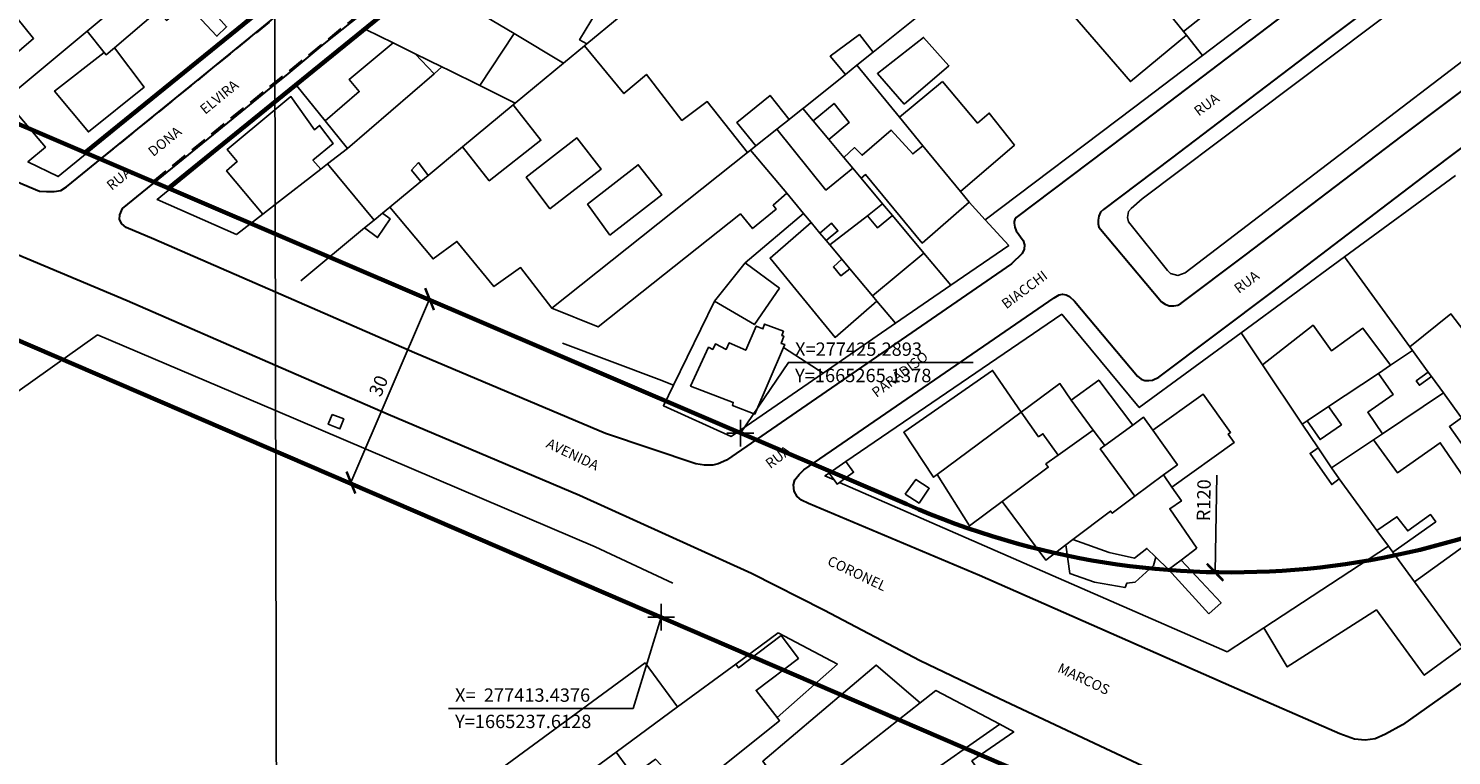
# Model space of a CAD drawing. Units: millimetres. Extents: x 275909 to 278323, y 1663249 to 1666025.
# Drawn here: x 277319 to 277532, y 1665217 to 1665326 of the extents above; entities that cross this region are included whole.
import ezdxf

# ---------------------------------------------------------------- set-up
doc = ezdxf.new("R2010")
doc.units = ezdxf.units.MM
doc.header["$MEASUREMENT"] = 0
doc.header["$PDMODE"] = 2
doc.header["$PDSIZE"] = 2
doc.linetypes.add('DASHED2', pattern=[0.375, 0.25, -0.125])
for name, color, linetype in [('_COORDENADAS_SIRGAS', 7, 'Continuous'), ('_cotas', 7, 'Continuous'), ('_meio fio', 7, 'DASHED2'), ('_textos', 7, 'Continuous'), ('Edificacoes', 2, 'Continuous'), ('Edificacoes_Vazios', 2, 'Continuous'), ('Muro_Grade', 8, 'Continuous'), ('Parada_Onibus', 231, 'Continuous'), ('Topon_de_Vias', 7, 'Continuous'), ('V-AREA_VERDE', 3, 'Continuous')]:
    doc.layers.add(name, color=color, linetype=linetype)
for name, color, linetype, lineweight in [('_traçado por meio fio', 7, 'Continuous', 60), ('_traçado viário por coordenadas', 7, 'Continuous', 60), ('Pavimentacao_Asfaltica_Mfio', 10, 'Continuous', 30)]:
    doc.layers.add(name, color=color, linetype=linetype, lineweight=lineweight)
doc.layers.add('Malha', color=7, linetype='Continuous', plot=False)
doc.styles.add('Arial', font='arial.ttf', dxfattribs={"height": 1.5})
doc.styles.get("Standard").update_dxf_attribs({"font": 'arial.ttf'})
doc.dimstyles.new('AEROS UPV', dxfattribs={"dimtxt": 2, "dimasz": 2.5, "dimexe": 1.25, "dimexo": 0.625, "dimtad": 1, "dimdsep": 46, "dimtxsty": 'Standard', "dimblk": 'ARCHTICK', "dimcen": 2.5, "dimadec": 0, "dimazin": 0, "dimtfac": 1, "dimtmove": 0, "dimatfit": 3, "dimfxl": 1, "dimtzin": 0, "dimarcsym": 0})

# ---------------------------------------------------------------- blocks, each defined once
blk = doc.blocks.new('_ArchTick')
at = {"color": 0, "linetype": 'Continuous', "const_width": 0.15}
blk.add_lwpolyline([(-0.5, -0.5), (0.5, 0.5)], dxfattribs=at)
blk = doc.blocks.new('*D47')
at = {"layer": '_cotas', "color": 0, "lineweight": -2, "transparency": 16777216}
blk.add_line((277496.51, 1665258.84), (277496.24, 1665244.33), dxfattribs=at)
at = {"layer": 'Defpoints', "color": 0, "transparency": 16777216}
for p in [(277498.54, 1665364.34), (277496.24, 1665244.33)]:
    blk.add_point(p, dxfattribs=at)
at = {"layer": '_cotas', "color": 0, "lineweight": -2, "transparency": 16777216, "xscale": 2.5, "yscale": 2.5, "zscale": 2.5, "rotation": 268.9011867317397}
blk.add_blockref('_ArchTick', (277496.24, 1665244.33), dxfattribs=at)
at = {"layer": '_cotas', "color": 0, "transparency": 16777216, "insert": (277494.8, 1665255.09), "char_height": 2, "attachment_point": 5, "rotation": 88.9012}
blk.add_mtext('R120', dxfattribs=at)
blk = doc.blocks.new('*D9')
at = {"layer": '_cotas', "color": 0, "lineweight": -2, "transparency": 16777216}
for p, q in [((277367.09, 1665257.74), (277378.84, 1665285.17)), ((277379.36, 1665284.94), (277379.99, 1665284.67)), ((277367.61, 1665257.52), (277368.24, 1665257.25))]:
    blk.add_line(p, q, dxfattribs=at)
at = {"layer": 'Defpoints', "color": 0, "transparency": 16777216}
for p in [(277378.78, 1665285.19), (277378.84, 1665285.17), (277367.04, 1665257.76)]:
    blk.add_point(p, dxfattribs=at)
at = {"layer": '_cotas', "color": 0, "lineweight": -2, "transparency": 16777216, "xscale": 2.5, "yscale": 2.5, "zscale": 2.5}
for p, rotation in [((277378.84, 1665285.17), 66.81559087400309), ((277367.09, 1665257.74), 246.8155908740031)]:
    blk.add_blockref('_ArchTick', p, dxfattribs=dict(at, rotation=rotation))
at = {"layer": '_cotas', "color": 0, "transparency": 16777216, "insert": (277371.45, 1665272.1), "char_height": 2, "attachment_point": 5, "rotation": 66.8156}
blk.add_mtext('30', dxfattribs=at)

msp = doc.modelspace()

# ---------------------------------------------------------------- linework, layer by layer
at = {"layer": '_COORDENADAS_SIRGAS'}
for points in [[(277425.289, 1665265.138), (277432.476, 1665275.702), (277460.062, 1665275.702)], [(277413.438, 1665237.613), (277409.247, 1665223.977), (277381.661, 1665223.977)]]:
    msp.add_lwpolyline(points, dxfattribs=at)
at = {"layer": '_meio fio', "ltscale": 10}
for points in [[(277329.681, 1665306.085), (277368.977, 1665338.012), (277418.732, 1665378.518), (277469.414, 1665419.944), (277526.583, 1665466.213), (277538.78, 1665475.77), (277544.004, 1665479.258), (277547.508, 1665481.049), (277551.365, 1665482.736), (277556.244, 1665484.252), (277561.296, 1665485.417), (277565.338, 1665485.908), (277572.059, 1665486.357), (277578.885, 1665486.362), (277592.468, 1665485.892), (277600.684, 1665485.374)], [(277337.47, 1665302.749), (277373.706, 1665332.191), (277423.473, 1665372.707), (277474.146, 1665414.126), (277531.255, 1665460.346), (277543.182, 1665469.691), (277547.806, 1665472.779), (277550.72, 1665474.268), (277553.988, 1665475.697), (277558.203, 1665477.007), (277562.594, 1665478.02), (277566.04, 1665478.438), (277572.312, 1665478.857), (277578.758, 1665478.862), (277592.102, 1665478.401), (277600.212, 1665477.889)]]:
    msp.add_lwpolyline(points, dxfattribs=at)
at = {"layer": '_textos'}
for p in [(277425.289, 1665265.138), (277413.438, 1665237.613)]:
    msp.add_point(p, dxfattribs=at)
at = {"layer": '_traçado por meio fio'}
for p, q in [((277327.345, 1665307.085), (277367.558, 1665339.759)), ((277339.806, 1665301.748), (277375.125, 1665330.445))]:
    msp.add_line(p, q, dxfattribs=at)
at = {"layer": '_traçado viário por coordenadas'}
for p, q in [((277260.405, 1665335.754), (277450.162, 1665254.486)), ((277289.351, 1665291.065), (277494.118, 1665202.858))]:
    msp.add_line(p, q, dxfattribs=at)
msp.add_arc((277498.538, 1665364.342), 120.036, 246.23307, 304.77968, dxfattribs=at)
at = {"layer": 'Edificacoes', "flags": 128}
for points in [[(277485.471, 1665332.647), (277479.701, 1665339.808), (277485.186, 1665344.307), (277490.84, 1665337.611), (277492.885, 1665339.211), (277499.541, 1665330.924), (277497.314, 1665329.006), (277496.962, 1665329.473), (277491.507, 1665325.157)], [(277331.732, 1665322.751), (277338.251, 1665328.256), (277339.518, 1665326.844), (277342.474, 1665329.371), (277347.065, 1665324.467), (277348.51, 1665325.88), (277347.279, 1665327.215), (277351.219, 1665330.522), (277351.556, 1665333.249), (277342.132, 1665337.326), (277336.654, 1665332.75), (277327.645, 1665325.225), (277330.217, 1665322.053), (277330.497, 1665321.707)], [(277398.247, 1665332.797), (277398.658, 1665332.549), (277398.045, 1665331.663), (277403.776, 1665328.133), (277401.266, 1665323.952), (277402.348, 1665323.339), (277401.99, 1665323.041), (277398.866, 1665320.452), (277391.503, 1665324.861), (277380.54, 1665331.428), (277382.469, 1665334.894), (277386.65, 1665332.618), (277389.744, 1665337.913)], [(277491.507, 1665325.157), (277491.948, 1665324.609), (277483.577, 1665317.701), (277472.067, 1665331.048), (277479.276, 1665337.16), (277484.014, 1665331.45), (277485.471, 1665332.647)], [(277304.797, 1665324.857), (277309.425, 1665319.23), (277310.594, 1665320.205), (277312.427, 1665317.947), (277319.667, 1665324.147), (277313.373, 1665331.922)], [(277373.383, 1665323.491), (277376.689, 1665321.86), (277379.527, 1665318.869), (277366.596, 1665307.692), (277363.226, 1665311.846), (277368.326, 1665316.191), (277366.828, 1665318.023)], [(277391.658, 1665314.475), (277386.333, 1665317.102), (277391.503, 1665324.861), (277398.866, 1665320.452)], [(277445.134, 1665322.079), (277443.078, 1665324.725), (277438.73, 1665321.475), (277440.986, 1665318.753), (277442.697, 1665320.126)], [(277449.777, 1665314.297), (277445.773, 1665318.901), (277452.661, 1665324.299), (277456.45, 1665320.051)], [(277330.217, 1665322.053), (277322.807, 1665316.27), (277327.851, 1665310.171), (277336.182, 1665316.852), (277331.732, 1665322.751), (277330.497, 1665321.707)], [(277398.866, 1665320.452), (277391.658, 1665314.475), (277391.325, 1665314.199), (277395.471, 1665308.91), (277387.768, 1665302.868), (277383.781, 1665307.944), (277378.63, 1665303.673), (277377.536, 1665302.766), (277372.914, 1665298.934), (277379.365, 1665291.188), (277382.92, 1665293.788), (277388.459, 1665287.039), (277392.456, 1665289.874), (277397.11, 1665283.801), (277426.362, 1665307.078), (277420.353, 1665314.712), (277416.557, 1665311.884), (277411.26, 1665318.763), (277407.885, 1665315.903), (277401.99, 1665323.041)], [(277391.325, 1665314.199), (277383.781, 1665307.944), (277378.63, 1665303.673), (277377.181, 1665305.587), (277376.146, 1665304.472), (277377.536, 1665302.766), (277372.914, 1665298.934), (277371.784, 1665297.997), (277370.549, 1665296.973), (277363.603, 1665305.379), (277366.596, 1665307.692), (277379.527, 1665318.869), (277380.699, 1665319.882), (277381.721, 1665319.377), (277386.333, 1665317.102), (277391.658, 1665314.475)], [(277455.523, 1665317.695), (277460.742, 1665311.484), (277462.491, 1665312.986), (277466.244, 1665308.203), (277458.191, 1665301.234), (277452.551, 1665308.111), (277449.057, 1665312.372)], [(277430.742, 1665310.563), (277427.617, 1665308.076), (277424.778, 1665311.594), (277429.742, 1665315.624), (277432.576, 1665312.022)], [(277438.531, 1665309.01), (277441.53, 1665311.563), (277439.307, 1665314.425), (277436.16, 1665311.844)], [(277443.349, 1665303.248), (277442.091, 1665304.753), (277438.073, 1665301.467), (277430.742, 1665310.563), (277427.617, 1665308.076), (277426.822, 1665307.443), (277432.219, 1665300.988), (277434.736, 1665297.977), (277435.884, 1665296.604), (277437.183, 1665295.051), (277438.928, 1665296.506), (277439.879, 1665295.365), (277438.134, 1665293.913), (277438.655, 1665293.289), (277444.267, 1665297.641), (277446.555, 1665299.415)], [(277442.091, 1665304.753), (277440.755, 1665306.35), (277442.341, 1665307.837), (277443.477, 1665306.669), (277447.825, 1665310.439), (277451.042, 1665306.886), (277452.551, 1665308.111), (277458.191, 1665301.234), (277459.476, 1665299.667), (277452.471, 1665293.55), (277444.001, 1665303.783), (277443.349, 1665303.248)], [(277426.822, 1665307.443), (277432.219, 1665300.988), (277430.186, 1665299.212), (277430.65, 1665298.622), (277427.108, 1665295.707), (277425.291, 1665297.901), (277404.033, 1665281.002), (277397.11, 1665283.801), (277426.362, 1665307.078)], [(277369.141, 1665295.805), (277370.549, 1665296.973), (277371.784, 1665297.997), (277372.932, 1665297.186), (277371.072, 1665294.365)], [(277441.664, 1665289.691), (277440.465, 1665291.124), (277438.655, 1665293.289), (277444.267, 1665297.641), (277445.801, 1665295.815), (277448.022, 1665297.661), (277452.721, 1665292.043), (277445.054, 1665285.636)], [(277445.054, 1665285.636), (277441.664, 1665289.691), (277440.299, 1665288.652), (277439.188, 1665289.993), (277440.465, 1665291.124), (277438.655, 1665293.289), (277438.134, 1665293.913), (277437.183, 1665295.051), (277435.884, 1665296.604), (277429.741, 1665291.305), (277439.441, 1665279.43), (277445.681, 1665284.886)], [(277431.155, 1665286.822), (277426.033, 1665290.593), (277421.431, 1665284.851), (277427.384, 1665281.35)], [(277528.101, 1665274.245), (277528.583, 1665273.581), (277530.361, 1665271.132), (277532.905, 1665267.626), (277538.458, 1665271.919), (277538.983, 1665271.186), (277546.767, 1665277.098), (277549.406, 1665279.102), (277544.982, 1665285.406), (277535.19, 1665278.07), (277531.495, 1665282.959), (277525.353, 1665278.038), (277525.762, 1665277.475)], [(277431.736, 1665277.933), (277427.467, 1665267.976), (277424.135, 1665269.258), (277424.223, 1665269.726), (277417.85, 1665272.176), (277420.534, 1665277.963), (277421.155, 1665277.653), (277421.568, 1665278.462), (277423.156, 1665277.638), (277423.635, 1665278.644), (277426.086, 1665277.529), (277427.661, 1665281.124), (277428.654, 1665280.716), (277428.918, 1665281.446), (277431.724, 1665280.368), (277431.49, 1665279.725), (277431.787, 1665279.619), (277431.404, 1665278.527), (277431.919, 1665278.359)], [(277503.33, 1665275.364), (277510.877, 1665281.25), (277513.648, 1665277.418), (277518.34, 1665280.819), (277522.464, 1665275.277), (277520.653, 1665274.07), (277513.208, 1665269.108), (277509.98, 1665266.957), (277509.254, 1665266.472)], [(277525.762, 1665277.475), (277528.101, 1665274.245), (277526.303, 1665272.946), (277526.783, 1665272.286), (277528.583, 1665273.581), (277530.361, 1665271.132), (277521.275, 1665265.048), (277519.05, 1665268.264), (277522.841, 1665270.895), (277520.653, 1665274.07), (277522.464, 1665275.277)], [(277467.28, 1665268.25), (277454.715, 1665258.941), (277454.17, 1665258.537), (277449.713, 1665265.253), (277462.998, 1665274.517)], [(277474.749, 1665270.084), (277473.057, 1665272.53), (277467.28, 1665268.25), (277469.871, 1665264.583), (277470.511, 1665265.043), (277472.792, 1665261.842), (277478.007, 1665265.563)], [(277478.007, 1665265.563), (277479.764, 1665263.282), (277483.966, 1665266.344), (277478.854, 1665273.056), (277474.749, 1665270.084)], [(277486.921, 1665265.584), (277494.44, 1665270.975), (277498.552, 1665265.233), (277498.202, 1665264.993), (277499.092, 1665263.743), (277489.796, 1665257.064), (277488.538, 1665258.901), (277490.619, 1665260.391)], [(277467.28, 1665268.25), (277454.715, 1665258.941), (277459.556, 1665251.258), (277464.436, 1665254.896), (277471.307, 1665260.019), (277470.951, 1665260.529), (277472.792, 1665261.842), (277470.511, 1665265.043), (277469.871, 1665264.583)], [(277513.208, 1665269.108), (277509.98, 1665266.957), (277511.937, 1665264.173), (277515.108, 1665266.384)], [(277488.538, 1665258.901), (277490.619, 1665260.391), (277486.921, 1665265.584), (277485.547, 1665267.514), (277483.966, 1665266.344), (277479.764, 1665263.282), (277479.084, 1665262.762), (277484.266, 1665255.709)], [(277533.399, 1665266.947), (277533.043, 1665267.437), (277531.268, 1665266.099), (277533.998, 1665262.239), (277535.835, 1665263.592)], [(277484.266, 1665255.709), (277480.865, 1665253.148), (277480.625, 1665253.469), (277474.999, 1665249.229), (277473.947, 1665248.436), (277470.92, 1665246.155), (277464.436, 1665254.896), (277471.307, 1665260.019), (277470.951, 1665260.529), (277472.792, 1665261.842), (277478.007, 1665265.563), (277479.764, 1665263.282), (277479.084, 1665262.762)], [(277539.065, 1665259.147), (277542.34, 1665254.638), (277526.048, 1665242.897), (277522.817, 1665247.317), (277529.228, 1665251.871), (277528.454, 1665252.96), (277525.041, 1665250.498), (277523.412, 1665252.621), (277520.431, 1665250.582), (277514.799, 1665258.301), (277513.618, 1665259.92), (277519.91, 1665264.134), (277523.489, 1665259.206), (277529.897, 1665263.694), (277534.037, 1665257.643), (277538.048, 1665260.546)], [(277514.799, 1665258.301), (277513.618, 1665259.92), (277511.621, 1665262.919), (277510.427, 1665262.092), (277513.668, 1665257.44)], [(277440.115, 1665257.77), (277442.221, 1665259.271), (277441.075, 1665260.879), (277438.556, 1665259.159), (277439.288, 1665258.132), (277439.738, 1665257.501)], [(277449.921, 1665256.019), (277451.53, 1665258.202), (277453.53, 1665256.88), (277452.012, 1665254.674)], [(277493.53, 1665247.936), (277491.168, 1665246.16), (277489.255, 1665244.722), (277487.374, 1665246.577), (277486.047, 1665247.886), (277484.216, 1665246.456), (277480.395, 1665247.266), (277474.999, 1665249.229), (277480.625, 1665253.469), (277480.865, 1665253.148), (277484.266, 1665255.709), (277488.538, 1665258.901), (277489.796, 1665257.064), (277491.209, 1665254.999), (277489.468, 1665253.819)], [(277486.047, 1665247.886), (277487.374, 1665246.577), (277487.037, 1665245.355), (277484.276, 1665242.854), (277483.056, 1665242.704), (277482.776, 1665242.034), (277478.204, 1665242.854), (277474.542, 1665244.125), (277473.947, 1665248.436), (277474.999, 1665249.229), (277480.395, 1665247.266), (277484.216, 1665246.456)], [(277522.817, 1665247.317), (277522.156, 1665248.222), (277503.519, 1665235.996), (277507.028, 1665230.185), (277520.346, 1665238.688), (277527.496, 1665228.928), (277533.201, 1665233.109), (277532.953, 1665233.45), (277526.048, 1665242.897)], [(277495.299, 1665238.104), (277489.255, 1665244.722), (277491.168, 1665246.16), (277497.129, 1665239.742)], [(277415.886, 1665224.195), (277424.592, 1665230.608), (277425.011, 1665230.052), (277431.39, 1665234.867), (277433.977, 1665231.439), (277427.646, 1665226.66), (277430.789, 1665222.609), (277431.16, 1665222.132), (277417.483, 1665211.213), (277412.591, 1665216.372), (277408.396, 1665213.273), (277407.586, 1665214.413), (277408.466, 1665215.033), (277406.706, 1665217.433)], [(277387.238, 1665213.303), (277411.047, 1665230.78), (277415.886, 1665224.195), (277406.706, 1665217.433), (277392.145, 1665206.733)], [(277403.842, 1665187.046), (277401.723, 1665188.452), (277397.922, 1665190.973), (277396.005, 1665192.245), (277407.148, 1665201.019), (277408.996, 1665199.081), (277410.257, 1665197.757), (277430.265, 1665213.853), (277428.634, 1665216.064), (277445.571, 1665230.459), (277452.159, 1665224.793), (277432.442, 1665209.268), (277413.302, 1665194.196), (277409, 1665190.809), (277404.047, 1665186.91)], [(277464.075, 1665221.619), (277454.494, 1665226.638), (277452.159, 1665224.793), (277432.442, 1665209.268), (277437.153, 1665204.892), (277438.464, 1665203.675)], [(277438.464, 1665203.675), (277464.075, 1665221.619), (277466.146, 1665220.454), (277459.899, 1665216.113), (277464.348, 1665209.651), (277447.471, 1665197.95)]]:
    msp.add_lwpolyline(points, close=True, dxfattribs=at)
for points in [[(277362.588, 1665304.595), (277361.416, 1665305.943), (277364.449, 1665308.454), (277362.401, 1665311.134), (277361.629, 1665310.497), (277358.126, 1665315.448), (277355.737, 1665313.466)], [(277355.737, 1665313.466), (277348.587, 1665307.532), (277350.088, 1665305.761), (277348.499, 1665304.35), (277353.914, 1665297.893), (277355.766, 1665299.324)], [(277355.766, 1665299.324), (277362.588, 1665304.595)]]:
    msp.add_lwpolyline(points, dxfattribs=at)
at = {"layer": 'Edificacoes_Vazios', "flags": 128}
for points in [[(277396.832, 1665298.666), (277404.495, 1665304.609), (277400.873, 1665309.281), (277393.28, 1665303.388)], [(277405.785, 1665294.705), (277413.538, 1665300.747), (277410.027, 1665305.259), (277402.464, 1665299.357)]]:
    msp.add_lwpolyline(points, close=True, dxfattribs=at)
at = {"layer": 'Malha', "flags": 128}
for points in [[(277355.417, 1665469.004), (277837.218, 1665469.986), (277838.335, 1664915.713), (277356.558, 1664914.731), (277355.417, 1665469.004)], [(276873.616, 1665468.002), (277355.417, 1665469.004), (277356.558, 1664914.731), (276874.782, 1664913.729), (276873.616, 1665468.002)]]:
    msp.add_lwpolyline(points, close=True, dxfattribs=at)
at = {"layer": 'Muro_Grade', "flags": 128}
for points in [[(277474.832, 1665345.849), (277476.755, 1665343.464), (277477.943, 1665341.989), (277479.701, 1665339.808), (277485.471, 1665332.647), (277491.507, 1665325.157), (277491.948, 1665324.609), (277494.374, 1665321.599)], [(277342.132, 1665337.326), (277336.654, 1665332.75), (277327.645, 1665325.225), (277315.438, 1665315.026)], [(277463.931, 1665337.154), (277458.362, 1665332.687), (277445.134, 1665322.079), (277442.697, 1665320.126)], [(277369.331, 1665325.49), (277375.292, 1665330.253), (277378.316, 1665332.76)], [(277398.866, 1665320.452), (277391.503, 1665324.861), (277380.54, 1665331.428), (277378.316, 1665332.76)], [(277355.702, 1665330.683), (277343.299, 1665319.776), (277323.312, 1665303.487), (277318.821, 1665305.69), (277321.422, 1665307.863), (277315.438, 1665315.026)], [(277494.374, 1665321.599), (277502.232, 1665327.573)], [(277358.985, 1665317.073), (277364.501, 1665321.63), (277369.331, 1665325.49)], [(277380.699, 1665319.882), (277376.689, 1665321.86), (277373.383, 1665323.491), (277369.331, 1665325.49)], [(277407.232, 1665327.389), (277407.171, 1665327.337), (277402.348, 1665323.339), (277401.99, 1665323.041), (277398.866, 1665320.452)], [(277461.898, 1665297.022), (277484.063, 1665313.76), (277494.374, 1665321.599)], [(277380.699, 1665319.882), (277379.527, 1665318.869), (277366.596, 1665307.692)], [(277380.699, 1665319.882), (277381.721, 1665319.377), (277386.333, 1665317.102), (277391.658, 1665314.475)], [(277391.658, 1665314.475), (277398.866, 1665320.452)], [(277442.697, 1665320.126), (277440.986, 1665318.753), (277434.715, 1665313.724), (277434.639, 1665313.663)], [(277442.697, 1665320.126), (277449.057, 1665312.372), (277452.551, 1665308.111), (277458.191, 1665301.234), (277459.476, 1665299.667), (277461.898, 1665297.022)], [(277355.735, 1665314.424), (277358.789, 1665316.911), (277358.985, 1665317.073)], [(277366.596, 1665307.692), (277363.226, 1665311.846), (277358.985, 1665317.073)], [(277349.966, 1665294.843), (277338.108, 1665300.059), (277350.883, 1665310.47), (277355.735, 1665314.424)], [(277391.658, 1665314.475), (277391.325, 1665314.199), (277383.781, 1665307.944), (277378.63, 1665303.673), (277377.536, 1665302.766), (277372.914, 1665298.934), (277371.784, 1665297.997), (277370.549, 1665296.973), (277369.141, 1665295.805), (277359.608, 1665287.902)], [(277426.822, 1665307.443), (277427.617, 1665308.076), (277430.742, 1665310.563), (277432.576, 1665312.022), (277434.639, 1665313.663)], [(277456.733, 1665287.246), (277452.721, 1665292.043), (277448.022, 1665297.661), (277446.555, 1665299.415), (277443.349, 1665303.248), (277442.091, 1665304.753), (277440.755, 1665306.35), (277438.531, 1665309.01), (277436.16, 1665311.844), (277434.639, 1665313.663)], [(277366.596, 1665307.692), (277363.603, 1665305.379), (277362.588, 1665304.595), (277355.766, 1665299.324)], [(277397.11, 1665283.801), (277426.362, 1665307.078), (277426.822, 1665307.443)], [(277426.822, 1665307.443), (277432.219, 1665300.988), (277434.736, 1665297.977)], [(277532.162, 1665303.672), (277515.599, 1665291.502)], [(277355.766, 1665299.324), (277353.914, 1665297.893), (277349.966, 1665294.843)], [(277421.431, 1665284.851), (277426.033, 1665290.593), (277434.736, 1665297.977)], [(277434.736, 1665297.977), (277435.884, 1665296.604), (277437.183, 1665295.051), (277438.134, 1665293.913), (277438.655, 1665293.289), (277440.465, 1665291.124), (277441.664, 1665289.691), (277445.054, 1665285.636), (277445.681, 1665284.886), (277448.468, 1665281.552)], [(277461.898, 1665297.022), (277465.39, 1665293.209), (277456.733, 1665287.246)], [(277500.145, 1665280.146), (277515.599, 1665291.502)], [(277530.361, 1665271.132), (277528.583, 1665273.581), (277528.101, 1665274.245), (277525.762, 1665277.475), (277525.353, 1665278.038), (277515.599, 1665291.502)], [(277448.468, 1665281.552), (277456.733, 1665287.246)], [(277415.281, 1665272.285), (277421.431, 1665284.851)], [(277439.288, 1665258.132), (277437.926, 1665258.728), (277438.556, 1665259.159), (277441.075, 1665260.879), (277473.323, 1665282.909), (277484.896, 1665268.941), (277500.145, 1665280.146)], [(277437.646, 1665274.097), (277448.468, 1665281.552)], [(277329.201, 1665279.836), (277284.12, 1665247.792)], [(277355.83, 1665268.494), (277329.201, 1665279.836)], [(277398.727, 1665278.591), (277413.167, 1665273.128), (277415.281, 1665272.285)], [(277500.145, 1665280.146), (277503.33, 1665275.364), (277509.254, 1665266.472), (277511.621, 1665262.919), (277513.618, 1665259.92)], [(277431.736, 1665277.933), (277437.646, 1665274.097)], [(277437.646, 1665274.097), (277423.914, 1665264.637), (277413.782, 1665269.223), (277415.281, 1665272.285)], [(277530.361, 1665271.132), (277521.275, 1665265.048), (277519.91, 1665264.134), (277513.618, 1665259.92)], [(277533.399, 1665266.947), (277533.043, 1665267.437), (277532.905, 1665267.626), (277530.361, 1665271.132)], [(277415.185, 1665242.711), (277403.611, 1665248.145), (277355.83, 1665268.494)], [(277513.618, 1665259.92), (277514.799, 1665258.301), (277520.431, 1665250.582), (277522.156, 1665248.222)], [(277440.115, 1665257.77), (277498.05, 1665232.408)], [(277498.05, 1665232.408), (277503.519, 1665235.996), (277522.156, 1665248.222)], [(277532.953, 1665233.45), (277526.048, 1665242.897), (277522.817, 1665247.317), (277522.156, 1665248.222)], [(277383.73, 1665200.388), (277390.924, 1665205.82), (277392.145, 1665206.733), (277406.706, 1665217.433), (277415.886, 1665224.195), (277424.592, 1665230.608), (277430.929, 1665235.276)], [(277430.929, 1665235.276), (277439.812, 1665230.583)], [(277439.812, 1665230.583), (277430.789, 1665222.609)], [(277454.494, 1665226.638), (277452.159, 1665224.793)], [(277452.159, 1665224.793), (277432.442, 1665209.268), (277413.302, 1665194.196), (277409, 1665190.809), (277404.047, 1665186.91)], [(277464.075, 1665221.619), (277438.464, 1665203.675), (277447.471, 1665197.95), (277450.64, 1665195.936), (277455.626, 1665192.766), (277484.779, 1665212.156)]]:
    msp.add_lwpolyline(points, dxfattribs=at)
at = {"layer": 'Parada_Onibus', "flags": 128}
msp.add_lwpolyline([(277364.27, 1665267.935), (277366.015, 1665267.251), (277365.432, 1665265.766), (277363.688, 1665266.45)], close=True, dxfattribs=at)
at = {"layer": 'Pavimentacao_Asfaltica_Mfio', "flags": 128}
for points in [[(277355.73, 1665317.258), (277357.393, 1665318.613), (277363.113, 1665323.338), (277373.903, 1665331.96), (277392.711, 1665347.551), (277423.667, 1665372.473), (277448.784, 1665393.261), (277474.316, 1665413.873), (277505.506, 1665439.03), (277531.45, 1665460.114), (277543.285, 1665469.387)], [(277355.502, 1665427.931), (277348.404, 1665419.428), (277327.771, 1665394.777), (277318.429, 1665383.59), (277310.827, 1665375.338), (277303.387, 1665368.519), (277295.027, 1665360.552), (277280.843, 1665347.731), (277261.871, 1665331.085), (277261.518, 1665330.266), (277261.409, 1665328.907), (277261.556, 1665327.917), (277261.925, 1665327.035), (277262.839, 1665325.952), (277277.714, 1665319.315), (277320.527, 1665301.325), (277321.597, 1665301.235), (277322.757, 1665301.236), (277323.737, 1665301.415), (277324.576, 1665301.936), (277344.563, 1665318.225), (277352.444, 1665324.646), (277355.709, 1665327.343)], [(277541.878, 1665354.343), (277509.068, 1665329.628), (277485.574, 1665311.767), (277466.502, 1665297.364), (277466.308, 1665297.086), (277466.227, 1665296.778), (277466.2, 1665296.503), (277466.291, 1665295.92), (277466.491, 1665295.397), (277467.562, 1665293.926), (277467.741, 1665293.303), (277467.697, 1665292.634), (277467.385, 1665291.964), (277465.791, 1665290.449), (277423.204, 1665261.112), (277421.957, 1665260.526), (277421.172, 1665260.349), (277419.923, 1665260.348), (277418.633, 1665260.534), (277405.143, 1665265.061), (277376.601, 1665277.145), (277355.793, 1665286.218)], [(277546.02, 1665348.821), (277513.233, 1665324.123), (277489.743, 1665306.265), (277479.549, 1665298.567), (277479.124, 1665298.161), (277478.844, 1665297.593), (277478.745, 1665296.989), (277478.747, 1665296.441), (277478.842, 1665295.946), (277488.251, 1665284.771), (277488.766, 1665284.404), (277489.364, 1665284.181), (277490.062, 1665284.156), (277490.684, 1665284.281), (277491.136, 1665284.502), (277500.738, 1665291.753), (277524.22, 1665309.605), (277556.944, 1665334.255)], [(277563.486, 1665249.34), (277524.268, 1665221.526), (277521.721, 1665220.104), (277520.143, 1665219.427), (277518.677, 1665219.2), (277517.098, 1665219.368), (277514.9, 1665220.155), (277498.713, 1665227.246), (277461.04, 1665243.847), (277435.492, 1665254.596), (277434.415, 1665255.099), (277433.791, 1665255.678), (277433.344, 1665256.435), (277433.254, 1665257.416), (277433.432, 1665258.129), (277434.056, 1665258.932), (277434.792, 1665259.619), (277472.172, 1665285.369), (277472.936, 1665285.821), (277473.432, 1665285.895), (277473.964, 1665285.803), (277474.497, 1665285.565), (277475.249, 1665284.837), (277484.664, 1665273.655), (277485.199, 1665273.21), (277485.733, 1665272.987), (277486.313, 1665272.988), (277486.893, 1665273.033), (277487.828, 1665273.479), (277504.847, 1665286.331), (277528.325, 1665304.18), (277561.026, 1665328.813)], [(277355.793, 1665286.218), (277337.622, 1665294.142), (277333.519, 1665295.865), (277332.835, 1665296.429), (277332.522, 1665297.053), (277332.566, 1665297.767), (277332.954, 1665298.698), (277349.492, 1665312.176), (277355.73, 1665317.258)], [(277273.826, 1665310.095), (277333.632, 1665284.968), (277355.816, 1665275.295)], [(277355.816, 1665275.295), (277372.651, 1665267.954), (277401.243, 1665255.849), (277426.931, 1665244.216), (277437.76, 1665238.699), (277452.142, 1665231.155), (277464.042, 1665225.471), (277480.68, 1665217.647), (277497.134, 1665209.926)]]:
    msp.add_lwpolyline(points, dxfattribs=at)
at = {"layer": 'V-AREA_VERDE'}
msp.add_lwpolyline([(277483.72, 1665298.722), (277485.35, 1665300.182), (277553.669, 1665351.634), (277561.049, 1665342.084), (277491.78, 1665289.103), (277490.681, 1665288.703), (277489.571, 1665289.022), (277489.12, 1665289.432), (277483.31, 1665296.712), (277483.16, 1665297.362), (277483.32, 1665298.282), (277483.72, 1665298.722)], close=True, dxfattribs=at)

# ---------------------------------------------------------------- texts
at = {"layer": '_COORDENADAS_SIRGAS'}
for s, p in [('X=277425.2893', (277433.461, 1665276.688)), ('Y=1665265.1378', (277433.461, 1665272.747)), ('X=  277413.4376', (277382.646, 1665224.962)), ('Y=1665237.6128', (277382.646, 1665221.021))]:
    msp.add_text(s, height=2, dxfattribs=at).set_placement(p)
at = {"layer": 'Topon_de_Vias', "style": 'Arial'}
for s, rotation, p in [('ELVIRA', 39.183, (277345.3, 1665312.713)), ('RUA', 36.86385, (277493.803, 1665312.453)), ('DONA', 39.183, (277337.546, 1665306.393)), ('RUA', 39.183, (277331.342, 1665301.336)), ('BIACCHI', 36.86385, (277465.037, 1665283.629)), ('RUA', 36.86385, (277499.797, 1665285.924)), ('PARADISO', 36.86385, (277445.645, 1665270.382)), ('AVENIDA', 334.67535, (277396.126, 1665263.058)), ('RUA', 36.86385, (277429.757, 1665259.749)), ('CORONEL', 334.67535, (277438.161, 1665245.495)), ('MARCOS', 334.67535, (277472.567, 1665229.482))]:
    msp.add_text(s, height=1.5, rotation=rotation, dxfattribs=at).set_placement(p)

# ---------------------------------------------------------------- dimensions: what is measured, and where the dimension line sits
at = {"layer": '_cotas'}
dim = msp.add_radius_dim(center=(277498.538, 1665364.342), mpoint=(277496.236, 1665244.328), text='R120', dimstyle='AEROS UPV', dxfattribs=at)
dim.commit()
dim.dimension.update_dxf_attribs({"geometry": '*D47', "text_midpoint": (277496.442, 1665255.055), "dimtype": 164})
dim = msp.add_aligned_dim(p1=(277367.037, 1665257.763), p2=(277378.783, 1665285.191), distance=-0.062, text='30', dimstyle='AEROS UPV', dxfattribs=at)
dim.commit()
dim.dimension.update_dxf_attribs({"geometry": '*D9', "text_midpoint": (277371.453, 1665272.101)})

doc.saveas('drawing.dxf')
